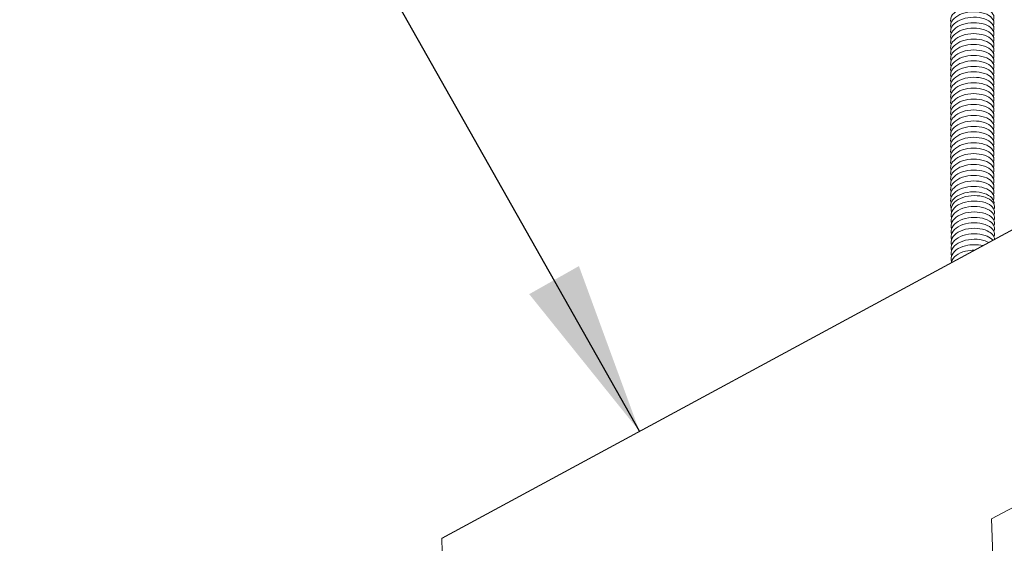
# Model space of a CAD drawing. Units: inches. Extents: x 3 to 247, y 3 to 12.
# Drawn here: x 214 to 214, y 6 to 6 of the extents above; entities that cross this region are included whole.
import ezdxf

# ---------------------------------------------------------------- set-up
doc = ezdxf.new("R2010")
doc.units = ezdxf.units.IN
doc.header["$MEASUREMENT"] = 0
doc.layers.get('0').update_dxf_attribs({"linetype": 'CONTINUOUS'})
doc.layers.add('DETAIL', color=1, linetype='CONTINUOUS')
doc.layers.add('DIM', color=1, linetype='CONTINUOUS')
doc.styles.add('STD', font='arial.ttf')
doc.dimstyles.new('U0-DIM1$7', dxfattribs={"dimtxt": 0.125, "dimasz": 0.125, "dimexe": 0.14, "dimexo": 0.07, "dimgap": 0.09, "dimtad": 0, "dimtih": 1, "dimtoh": 1, "dimdec": 0, "dimlfac": 25.4, "dimzin": 3, "dimdsep": 46, "dimtxsty": 'STD', "dimcen": 0, "dimclrd": 256, "dimclre": 3, "dimclrt": 256, "dimadec": 0, "dimazin": 0, "dimtfac": 1, "dimtdec": 3, "dimtofl": 0, "dimtmove": 0, "dimatfit": 3, "dimfxl": 1, "dimfrac": 2, "dimtolj": 1, "dimtzin": 0, "dimarcsym": 1})

# ---------------------------------------------------------------- blocks, each defined once
blk = doc.blocks.new('WEB00103')
at = {"layer": 'DETAIL', "linetype": 'Continuous', "lineweight": 0, "extrusion": (-4.44809e-17, -0.816497, 0.57735)}
for p, q in [((6.68988, 2.53207), (3.8322, 0.98698)), ((6.68999, 2.53237), (3.83233, 0.98728)), ((4.51243, 1.15385), (4.22808, 1.00107)), ((4.22808, 1.00107), (4.24203, 0.57384)), ((3.83799, 0.77014), (3.8322, 0.98698))]:
    blk.add_line(p, q, dxfattribs=at)
at = {"layer": 'DETAIL', "linetype": 'Continuous', "lineweight": 0}
blk.add_lwpolyline([(3.8322, 0.98698), (3.8322, 0.98698), (3.8322, 0.98699), (3.8322, 0.98699), (3.8322, 0.98699), (3.8322, 0.987), (3.8322, 0.987), (3.8322, 0.98701), (3.8322, 0.98701), (3.8322, 0.98702), (3.8322, 0.98702), (3.8322, 0.98703), (3.8322, 0.98703), (3.8322, 0.98703), (3.83221, 0.98704), (3.83221, 0.98704), (3.83221, 0.98705), (3.83221, 0.98705), (3.83221, 0.98705), (3.83221, 0.98706), (3.83221, 0.98706), (3.83221, 0.98707), (3.83221, 0.98707), (3.83221, 0.98708), (3.83221, 0.98708), (3.83221, 0.98708), (3.83221, 0.98709), (3.83221, 0.98709), (3.83221, 0.98709), (3.83221, 0.9871), (3.83221, 0.9871), (3.83222, 0.98711), (3.83222, 0.98711), (3.83222, 0.98711), (3.83222, 0.98712), (3.83222, 0.98712), (3.83222, 0.98712), (3.83222, 0.98713), (3.83222, 0.98713), (3.83222, 0.98714), (3.83222, 0.98714), (3.83223, 0.98714), (3.83223, 0.98715), (3.83223, 0.98715), (3.83223, 0.98715), (3.83223, 0.98716), (3.83223, 0.98716), (3.83223, 0.98716), (3.83224, 0.98717), (3.83224, 0.98717), (3.83224, 0.98717), (3.83224, 0.98718), (3.83224, 0.98718), (3.83224, 0.98718), (3.83224, 0.98719), (3.83225, 0.98719), (3.83225, 0.98719), (3.83225, 0.98719), (3.83225, 0.9872), (3.83225, 0.9872), (3.83225, 0.9872), (3.83226, 0.98721), (3.83226, 0.98721), (3.83226, 0.98721), (3.83226, 0.98721), (3.83226, 0.98722), (3.83227, 0.98722), (3.83227, 0.98722), (3.83227, 0.98722), (3.83227, 0.98723), (3.83227, 0.98723), (3.83228, 0.98723), (3.83228, 0.98723), (3.83228, 0.98724), (3.83228, 0.98724), (3.83228, 0.98724), (3.83229, 0.98724), (3.83229, 0.98725), (3.83229, 0.98725), (3.83229, 0.98725), (3.8323, 0.98725), (3.8323, 0.98725), (3.8323, 0.98726), (3.8323, 0.98726), (3.83231, 0.98726), (3.83231, 0.98726), (3.83231, 0.98726), (3.83231, 0.98727), (3.83231, 0.98727), (3.83232, 0.98727), (3.83232, 0.98727), (3.83232, 0.98727), (3.83233, 0.98727), (3.83233, 0.98728), (3.83233, 0.98728), (3.83233, 0.98728)], dxfattribs=at)
for points, knots in [([(4.22941, 1.36018), (4.23073, 1.36311), (4.22881, 1.36642), (4.22462, 1.36836), (4.22046, 1.37027), (4.21425, 1.37075), (4.20901, 1.36946), (4.20375, 1.36816), (4.19968, 1.36512), (4.19879, 1.36171), (4.19849, 1.36056), (4.19854, 1.35937), (4.19892, 1.35822)], [1632.606413, 1632.606413, 1632.606413, 1632.606413, 1633.685696, 1633.685696, 1633.685696, 1634.753764, 1634.753764, 1634.753764, 1635.825179, 1635.825179, 1635.825179, 1636.189386, 1636.189386, 1636.189386, 1636.189386]), ([(4.22941, 1.35625), (4.23073, 1.35918), (4.22881, 1.36249), (4.22462, 1.36443), (4.22046, 1.36634), (4.21425, 1.36682), (4.20901, 1.36553), (4.20375, 1.36423), (4.19968, 1.36119), (4.19879, 1.35778), (4.19849, 1.35663), (4.19854, 1.35544), (4.19892, 1.35429)], [1638.889598, 1638.889598, 1638.889598, 1638.889598, 1639.968881, 1639.968881, 1639.968881, 1641.03695, 1641.03695, 1641.03695, 1642.108364, 1642.108364, 1642.108364, 1642.472572, 1642.472572, 1642.472572, 1642.472572]), ([(4.22941, 1.35233), (4.23073, 1.35526), (4.22881, 1.35856), (4.22462, 1.3605), (4.22046, 1.36241), (4.21425, 1.36289), (4.20901, 1.3616), (4.20375, 1.3603), (4.19968, 1.35726), (4.19879, 1.35385), (4.19849, 1.3527), (4.19854, 1.35151), (4.19892, 1.35036)], [1645.172784, 1645.172784, 1645.172784, 1645.172784, 1646.252066, 1646.252066, 1646.252066, 1647.320135, 1647.320135, 1647.320135, 1648.391549, 1648.391549, 1648.391549, 1648.755757, 1648.755757, 1648.755757, 1648.755757]), ([(4.22941, 1.3484), (4.23073, 1.35133), (4.22881, 1.35463), (4.22462, 1.35657), (4.22046, 1.35848), (4.21425, 1.35896), (4.20901, 1.35767), (4.20375, 1.35637), (4.19968, 1.35333), (4.19879, 1.34993), (4.19849, 1.34877), (4.19854, 1.34758), (4.19892, 1.34643)], [1651.455969, 1651.455969, 1651.455969, 1651.455969, 1652.535252, 1652.535252, 1652.535252, 1653.60332, 1653.60332, 1653.60332, 1654.674735, 1654.674735, 1654.674735, 1655.038942, 1655.038942, 1655.038942, 1655.038942]), ([(4.22941, 1.34447), (4.23073, 1.3474), (4.22881, 1.3507), (4.22462, 1.35264), (4.22046, 1.35455), (4.21425, 1.35503), (4.20901, 1.35374), (4.20375, 1.35244), (4.19968, 1.3494), (4.19879, 1.346), (4.19849, 1.34484), (4.19854, 1.34365), (4.19892, 1.3425)], [1657.739154, 1657.739154, 1657.739154, 1657.739154, 1658.818437, 1658.818437, 1658.818437, 1659.886506, 1659.886506, 1659.886506, 1660.95792, 1660.95792, 1660.95792, 1661.322128, 1661.322128, 1661.322128, 1661.322128]), ([(4.22941, 1.34054), (4.23073, 1.34347), (4.22881, 1.34678), (4.22462, 1.34871), (4.22046, 1.35062), (4.21425, 1.3511), (4.20901, 1.34981), (4.20375, 1.34851), (4.19968, 1.34547), (4.19879, 1.34207), (4.19849, 1.34091), (4.19854, 1.33972), (4.19892, 1.33857)], [1664.02234, 1664.02234, 1664.02234, 1664.02234, 1665.101622, 1665.101622, 1665.101622, 1666.169691, 1666.169691, 1666.169691, 1667.241105, 1667.241105, 1667.241105, 1667.605313, 1667.605313, 1667.605313, 1667.605313]), ([(4.22941, 1.33661), (4.23073, 1.33954), (4.22881, 1.34285), (4.22462, 1.34478), (4.22046, 1.34669), (4.21425, 1.34718), (4.20901, 1.34588), (4.20375, 1.34458), (4.19968, 1.34154), (4.19879, 1.33814), (4.19849, 1.33698), (4.19854, 1.33579), (4.19892, 1.33464)], [1670.305525, 1670.305525, 1670.305525, 1670.305525, 1671.384808, 1671.384808, 1671.384808, 1672.452876, 1672.452876, 1672.452876, 1673.524291, 1673.524291, 1673.524291, 1673.888498, 1673.888498, 1673.888498, 1673.888498]), ([(4.22941, 1.33268), (4.23073, 1.33561), (4.22881, 1.33892), (4.22462, 1.34085), (4.22046, 1.34276), (4.21425, 1.34325), (4.20901, 1.34195), (4.20375, 1.34065), (4.19968, 1.33761), (4.19879, 1.33421), (4.19849, 1.33305), (4.19854, 1.33186), (4.19892, 1.33071)], [1676.58871, 1676.58871, 1676.58871, 1676.58871, 1677.667993, 1677.667993, 1677.667993, 1678.736062, 1678.736062, 1678.736062, 1679.807476, 1679.807476, 1679.807476, 1680.171683, 1680.171683, 1680.171683, 1680.171683]), ([(4.22941, 1.32875), (4.23073, 1.33168), (4.22881, 1.33499), (4.22462, 1.33692), (4.22046, 1.33884), (4.21425, 1.33932), (4.20901, 1.33802), (4.20375, 1.33672), (4.19968, 1.33368), (4.19879, 1.33028), (4.19849, 1.32912), (4.19854, 1.32793), (4.19892, 1.32678)], [1682.871896, 1682.871896, 1682.871896, 1682.871896, 1683.951178, 1683.951178, 1683.951178, 1685.019247, 1685.019247, 1685.019247, 1686.090661, 1686.090661, 1686.090661, 1686.454869, 1686.454869, 1686.454869, 1686.454869]), ([(4.22941, 1.32482), (4.23073, 1.32775), (4.22881, 1.33106), (4.22462, 1.33299), (4.22046, 1.33491), (4.21425, 1.33539), (4.20901, 1.33409), (4.20375, 1.33279), (4.19968, 1.32975), (4.19879, 1.32635), (4.19849, 1.32519), (4.19854, 1.324), (4.19892, 1.32285)], [1689.155081, 1689.155081, 1689.155081, 1689.155081, 1690.234363, 1690.234363, 1690.234363, 1691.302432, 1691.302432, 1691.302432, 1692.373847, 1692.373847, 1692.373847, 1692.738054, 1692.738054, 1692.738054, 1692.738054]), ([(4.22941, 1.32089), (4.23073, 1.32382), (4.22881, 1.32713), (4.22462, 1.32906), (4.22046, 1.33098), (4.21425, 1.33146), (4.20901, 1.33016), (4.20375, 1.32887), (4.19968, 1.32582), (4.19879, 1.32242), (4.19849, 1.32126), (4.19854, 1.32007), (4.19892, 1.31893)], [1695.438266, 1695.438266, 1695.438266, 1695.438266, 1696.517549, 1696.517549, 1696.517549, 1697.585617, 1697.585617, 1697.585617, 1698.657032, 1698.657032, 1698.657032, 1699.021239, 1699.021239, 1699.021239, 1699.021239]), ([(4.22941, 1.31696), (4.23073, 1.31989), (4.22881, 1.3232), (4.22462, 1.32513), (4.22046, 1.32705), (4.21425, 1.32753), (4.20901, 1.32623), (4.20375, 1.32494), (4.19968, 1.32189), (4.19879, 1.31849), (4.19849, 1.31733), (4.19854, 1.31614), (4.19892, 1.315)], [1701.721451, 1701.721451, 1701.721451, 1701.721451, 1702.800734, 1702.800734, 1702.800734, 1703.868803, 1703.868803, 1703.868803, 1704.940217, 1704.940217, 1704.940217, 1705.304425, 1705.304425, 1705.304425, 1705.304425]), ([(4.22941, 1.31303), (4.23073, 1.31596), (4.22881, 1.31927), (4.22462, 1.3212), (4.22046, 1.32312), (4.21425, 1.3236), (4.20901, 1.3223), (4.20375, 1.32101), (4.19968, 1.31797), (4.19879, 1.31456), (4.19849, 1.3134), (4.19854, 1.31221), (4.19892, 1.31107)], [1708.004637, 1708.004637, 1708.004637, 1708.004637, 1709.083919, 1709.083919, 1709.083919, 1710.151988, 1710.151988, 1710.151988, 1711.223403, 1711.223403, 1711.223403, 1711.58761, 1711.58761, 1711.58761, 1711.58761]), ([(4.22941, 1.3091), (4.23073, 1.31203), (4.22881, 1.31534), (4.22462, 1.31727), (4.22046, 1.31919), (4.21425, 1.31967), (4.20901, 1.31838), (4.20375, 1.31708), (4.19968, 1.31404), (4.19879, 1.31063), (4.19849, 1.30947), (4.19854, 1.30829), (4.19892, 1.30714)], [1714.287822, 1714.287822, 1714.287822, 1714.287822, 1715.367105, 1715.367105, 1715.367105, 1716.435173, 1716.435173, 1716.435173, 1717.506588, 1717.506588, 1717.506588, 1717.870795, 1717.870795, 1717.870795, 1717.870795]), ([(4.22941, 1.30517), (4.23073, 1.3081), (4.22881, 1.31141), (4.22462, 1.31334), (4.22046, 1.31526), (4.21425, 1.31574), (4.20901, 1.31445), (4.20375, 1.31315), (4.19968, 1.31011), (4.19879, 1.3067), (4.19849, 1.30554), (4.19854, 1.30436), (4.19892, 1.30321)], [1720.571007, 1720.571007, 1720.571007, 1720.571007, 1721.65029, 1721.65029, 1721.65029, 1722.718359, 1722.718359, 1722.718359, 1723.789773, 1723.789773, 1723.789773, 1724.153981, 1724.153981, 1724.153981, 1724.153981]), ([(4.22941, 1.30124), (4.23073, 1.30417), (4.22881, 1.30748), (4.22462, 1.30942), (4.22046, 1.31133), (4.21425, 1.31181), (4.20901, 1.31052), (4.20375, 1.30922), (4.19968, 1.30618), (4.19879, 1.30277), (4.19849, 1.30162), (4.19854, 1.30043), (4.19892, 1.29928)], [1726.854193, 1726.854193, 1726.854193, 1726.854193, 1727.933475, 1727.933475, 1727.933475, 1729.001544, 1729.001544, 1729.001544, 1730.072958, 1730.072958, 1730.072958, 1730.437166, 1730.437166, 1730.437166, 1730.437166]), ([(4.22941, 1.29731), (4.23073, 1.30024), (4.22881, 1.30355), (4.22462, 1.30549), (4.22046, 1.3074), (4.21425, 1.30788), (4.20901, 1.30659), (4.20375, 1.30529), (4.19968, 1.30225), (4.19879, 1.29884), (4.19849, 1.29769), (4.19854, 1.2965), (4.19892, 1.29535)], [1733.137378, 1733.137378, 1733.137378, 1733.137378, 1734.216661, 1734.216661, 1734.216661, 1735.284729, 1735.284729, 1735.284729, 1736.356144, 1736.356144, 1736.356144, 1736.720351, 1736.720351, 1736.720351, 1736.720351]), ([(4.22941, 1.29338), (4.23073, 1.29631), (4.22881, 1.29962), (4.22462, 1.30156), (4.22046, 1.30347), (4.21425, 1.30395), (4.20901, 1.30266), (4.20375, 1.30136), (4.19968, 1.29832), (4.19879, 1.29491), (4.19849, 1.29376), (4.19854, 1.29257), (4.19892, 1.29142)], [1739.420563, 1739.420563, 1739.420563, 1739.420563, 1740.499846, 1740.499846, 1740.499846, 1741.567915, 1741.567915, 1741.567915, 1742.639329, 1742.639329, 1742.639329, 1743.003537, 1743.003537, 1743.003537, 1743.003537]), ([(4.22941, 1.28945), (4.23073, 1.29239), (4.22881, 1.29569), (4.22462, 1.29763), (4.22046, 1.29954), (4.21425, 1.30002), (4.20901, 1.29873), (4.20375, 1.29743), (4.19968, 1.29439), (4.19879, 1.29098), (4.19849, 1.28983), (4.19854, 1.28864), (4.19892, 1.28749)], [1745.703749, 1745.703749, 1745.703749, 1745.703749, 1746.783031, 1746.783031, 1746.783031, 1747.8511, 1747.8511, 1747.8511, 1748.922514, 1748.922514, 1748.922514, 1749.286722, 1749.286722, 1749.286722, 1749.286722]), ([(4.22941, 1.28553), (4.23073, 1.28846), (4.22881, 1.29176), (4.22462, 1.2937), (4.22046, 1.29561), (4.21425, 1.29609), (4.20901, 1.2948), (4.20375, 1.2935), (4.19968, 1.29046), (4.19879, 1.28706), (4.19849, 1.2859), (4.19854, 1.28471), (4.19892, 1.28356)], [1751.986934, 1751.986934, 1751.986934, 1751.986934, 1753.066217, 1753.066217, 1753.066217, 1754.134285, 1754.134285, 1754.134285, 1755.2057, 1755.2057, 1755.2057, 1755.569907, 1755.569907, 1755.569907, 1755.569907]), ([(4.22941, 1.2816), (4.23073, 1.28453), (4.22881, 1.28783), (4.22462, 1.28977), (4.22046, 1.29168), (4.21425, 1.29216), (4.20901, 1.29087), (4.20375, 1.28957), (4.19968, 1.28653), (4.19879, 1.28313), (4.19849, 1.28197), (4.19854, 1.28078), (4.19892, 1.27963)], [1758.270119, 1758.270119, 1758.270119, 1758.270119, 1759.349402, 1759.349402, 1759.349402, 1760.417471, 1760.417471, 1760.417471, 1761.488885, 1761.488885, 1761.488885, 1761.853092, 1761.853092, 1761.853092, 1761.853092]), ([(4.22941, 1.27767), (4.23073, 1.2806), (4.22881, 1.28391), (4.22462, 1.28584), (4.22046, 1.28775), (4.21425, 1.28823), (4.20901, 1.28694), (4.20375, 1.28564), (4.19968, 1.2826), (4.19879, 1.2792), (4.19849, 1.27804), (4.19854, 1.27685), (4.19892, 1.2757)], [1764.553305, 1764.553305, 1764.553305, 1764.553305, 1765.632587, 1765.632587, 1765.632587, 1766.700656, 1766.700656, 1766.700656, 1767.77207, 1767.77207, 1767.77207, 1768.136278, 1768.136278, 1768.136278, 1768.136278]), ([(4.22941, 1.27374), (4.23073, 1.27667), (4.22881, 1.27998), (4.22462, 1.28191), (4.22046, 1.28382), (4.21425, 1.28431), (4.20901, 1.28301), (4.20375, 1.28171), (4.19968, 1.27867), (4.19879, 1.27527), (4.19849, 1.27411), (4.19854, 1.27292), (4.19892, 1.27177)], [1770.83649, 1770.83649, 1770.83649, 1770.83649, 1771.915772, 1771.915772, 1771.915772, 1772.983841, 1772.983841, 1772.983841, 1774.055256, 1774.055256, 1774.055256, 1774.419463, 1774.419463, 1774.419463, 1774.419463]), ([(4.22941, 1.26981), (4.23073, 1.27274), (4.22881, 1.27605), (4.22462, 1.27798), (4.22046, 1.27989), (4.21425, 1.28038), (4.20901, 1.27908), (4.20375, 1.27778), (4.19968, 1.27474), (4.19879, 1.27134), (4.19849, 1.27018), (4.19854, 1.26899), (4.19892, 1.26784)], [1777.119675, 1777.119675, 1777.119675, 1777.119675, 1778.198958, 1778.198958, 1778.198958, 1779.267026, 1779.267026, 1779.267026, 1780.338441, 1780.338441, 1780.338441, 1780.702648, 1780.702648, 1780.702648, 1780.702648]), ([(4.22941, 1.26588), (4.23073, 1.26881), (4.22881, 1.27212), (4.22462, 1.27405), (4.22046, 1.27597), (4.21425, 1.27645), (4.20901, 1.27515), (4.20375, 1.27385), (4.19968, 1.27081), (4.19879, 1.26741), (4.19849, 1.26625), (4.19854, 1.26506), (4.19892, 1.26391)], [1783.40286, 1783.40286, 1783.40286, 1783.40286, 1784.482143, 1784.482143, 1784.482143, 1785.550212, 1785.550212, 1785.550212, 1786.621626, 1786.621626, 1786.621626, 1786.985834, 1786.985834, 1786.985834, 1786.985834]), ([(4.22941, 1.26195), (4.23073, 1.26488), (4.22881, 1.26819), (4.22462, 1.27012), (4.22046, 1.27204), (4.21425, 1.27252), (4.20901, 1.27122), (4.20375, 1.26992), (4.19968, 1.26688), (4.19879, 1.26348), (4.19849, 1.26232), (4.19854, 1.26113), (4.19892, 1.25998)], [1789.686046, 1789.686046, 1789.686046, 1789.686046, 1790.765328, 1790.765328, 1790.765328, 1791.833397, 1791.833397, 1791.833397, 1792.904812, 1792.904812, 1792.904812, 1793.269019, 1793.269019, 1793.269019, 1793.269019]), ([(4.22941, 1.25802), (4.23073, 1.26095), (4.22881, 1.26426), (4.22462, 1.26619), (4.22046, 1.26811), (4.21425, 1.26859), (4.20901, 1.26729), (4.20375, 1.266), (4.19968, 1.26295), (4.19879, 1.25955), (4.19849, 1.25839), (4.19854, 1.2572), (4.19892, 1.25606)], [1795.969231, 1795.969231, 1795.969231, 1795.969231, 1797.048514, 1797.048514, 1797.048514, 1798.116582, 1798.116582, 1798.116582, 1799.187997, 1799.187997, 1799.187997, 1799.552204, 1799.552204, 1799.552204, 1799.552204]), ([(4.22941, 1.25409), (4.23073, 1.25702), (4.22881, 1.26033), (4.22462, 1.26226), (4.22046, 1.26418), (4.21425, 1.26466), (4.20901, 1.26336), (4.20375, 1.26207), (4.19968, 1.25902), (4.19879, 1.25562), (4.19849, 1.25446), (4.19854, 1.25327), (4.19892, 1.25213)], [1802.252416, 1802.252416, 1802.252416, 1802.252416, 1803.331699, 1803.331699, 1803.331699, 1804.399768, 1804.399768, 1804.399768, 1805.471182, 1805.471182, 1805.471182, 1805.83539, 1805.83539, 1805.83539, 1805.83539]), ([(4.22941, 1.25016), (4.23073, 1.25309), (4.22881, 1.2564), (4.22462, 1.25833), (4.22046, 1.26025), (4.21425, 1.26073), (4.20901, 1.25943), (4.20375, 1.25814), (4.19968, 1.25509), (4.19879, 1.25169), (4.19849, 1.25053), (4.19854, 1.24934), (4.19892, 1.2482)], [1808.535602, 1808.535602, 1808.535602, 1808.535602, 1809.614884, 1809.614884, 1809.614884, 1810.682953, 1810.682953, 1810.682953, 1811.754367, 1811.754367, 1811.754367, 1812.118575, 1812.118575, 1812.118575, 1812.118575]), ([(4.22941, 1.24623), (4.23073, 1.24916), (4.22881, 1.25247), (4.22462, 1.2544), (4.22046, 1.25632), (4.21425, 1.2568), (4.20901, 1.25551), (4.20375, 1.25421), (4.19968, 1.25117), (4.19879, 1.24776), (4.19849, 1.2466), (4.19854, 1.24542), (4.19892, 1.24427)], [1814.818787, 1814.818787, 1814.818787, 1814.818787, 1815.89807, 1815.89807, 1815.89807, 1816.966138, 1816.966138, 1816.966138, 1818.037553, 1818.037553, 1818.037553, 1818.40176, 1818.40176, 1818.40176, 1818.40176]), ([(4.22941, 1.2423), (4.23073, 1.24523), (4.22881, 1.24854), (4.22462, 1.25047), (4.22046, 1.25239), (4.21425, 1.25287), (4.20901, 1.25158), (4.20375, 1.25028), (4.19968, 1.24724), (4.19879, 1.24383), (4.19849, 1.24267), (4.19854, 1.24149), (4.19892, 1.24034)], [1821.101972, 1821.101972, 1821.101972, 1821.101972, 1822.181255, 1822.181255, 1822.181255, 1823.249324, 1823.249324, 1823.249324, 1824.320738, 1824.320738, 1824.320738, 1824.684946, 1824.684946, 1824.684946, 1824.684946]), ([(4.22941, 1.23837), (4.23073, 1.2413), (4.22881, 1.24461), (4.22462, 1.24655), (4.22046, 1.24846), (4.21425, 1.24894), (4.20901, 1.24765), (4.20375, 1.24635), (4.19968, 1.24331), (4.19879, 1.2399), (4.19849, 1.23875), (4.19854, 1.23756), (4.19892, 1.23641)], [1827.385158, 1827.385158, 1827.385158, 1827.385158, 1828.46444, 1828.46444, 1828.46444, 1829.532509, 1829.532509, 1829.532509, 1830.603923, 1830.603923, 1830.603923, 1830.968131, 1830.968131, 1830.968131, 1830.968131]), ([(4.22941, 1.23444), (4.23073, 1.23737), (4.22881, 1.24068), (4.22462, 1.24262), (4.22046, 1.24453), (4.21425, 1.24501), (4.20901, 1.24372), (4.20375, 1.24242), (4.19968, 1.23938), (4.19879, 1.23597), (4.19849, 1.23482), (4.19854, 1.23363), (4.19892, 1.23248)], [1833.668343, 1833.668343, 1833.668343, 1833.668343, 1834.747626, 1834.747626, 1834.747626, 1835.815694, 1835.815694, 1835.815694, 1836.887109, 1836.887109, 1836.887109, 1837.251316, 1837.251316, 1837.251316, 1837.251316]), ([(4.22941, 1.23051), (4.23073, 1.23344), (4.22881, 1.23675), (4.22462, 1.23869), (4.22046, 1.2406), (4.21425, 1.24108), (4.20901, 1.23979), (4.20375, 1.23849), (4.19968, 1.23545), (4.19879, 1.23204), (4.19849, 1.23089), (4.19854, 1.2297), (4.19892, 1.22855)], [1839.951528, 1839.951528, 1839.951528, 1839.951528, 1841.030811, 1841.030811, 1841.030811, 1842.09888, 1842.09888, 1842.09888, 1843.170294, 1843.170294, 1843.170294, 1843.534501, 1843.534501, 1843.534501, 1843.534501]), ([(4.22979, 1.22782), (4.23027, 1.23083), (4.22748, 1.23392), (4.22278, 1.23548), (4.21814, 1.23701), (4.21182, 1.23696), (4.20691, 1.23524), (4.20199, 1.23351), (4.19868, 1.23017), (4.1986, 1.22673), (4.19858, 1.22602), (4.19869, 1.22531), (4.19892, 1.22462)], [1846.384369, 1846.384369, 1846.384369, 1846.384369, 1847.461842, 1847.461842, 1847.461842, 1848.5287, 1848.5287, 1848.5287, 1849.597406, 1849.597406, 1849.597406, 1849.817687, 1849.817687, 1849.817687, 1849.817687]), ([(4.22979, 1.22389), (4.2311, 1.22682), (4.22919, 1.23013), (4.22499, 1.23207), (4.22084, 1.23398), (4.21463, 1.23446), (4.20938, 1.23317), (4.20412, 1.23187), (4.20005, 1.22883), (4.19917, 1.22542), (4.19887, 1.22427), (4.19891, 1.22308), (4.1993, 1.22193)], [1745.703749, 1745.703749, 1745.703749, 1745.703749, 1746.783031, 1746.783031, 1746.783031, 1747.8511, 1747.8511, 1747.8511, 1748.922514, 1748.922514, 1748.922514, 1749.286722, 1749.286722, 1749.286722, 1749.286722]), ([(4.22979, 1.21996), (4.2311, 1.22289), (4.22919, 1.2262), (4.22499, 1.22814), (4.22084, 1.23005), (4.21463, 1.23053), (4.20938, 1.22924), (4.20412, 1.22794), (4.20005, 1.2249), (4.19917, 1.22149), (4.19887, 1.22034), (4.19891, 1.21915), (4.1993, 1.218)], [1751.986934, 1751.986934, 1751.986934, 1751.986934, 1753.066217, 1753.066217, 1753.066217, 1754.134285, 1754.134285, 1754.134285, 1755.2057, 1755.2057, 1755.2057, 1755.569907, 1755.569907, 1755.569907, 1755.569907]), ([(4.22979, 1.21603), (4.2311, 1.21896), (4.22919, 1.22227), (4.22499, 1.22421), (4.22084, 1.22612), (4.21463, 1.2266), (4.20938, 1.22531), (4.20412, 1.22401), (4.20005, 1.22097), (4.19917, 1.21756), (4.19887, 1.21641), (4.19891, 1.21522), (4.1993, 1.21407)], [1758.270119, 1758.270119, 1758.270119, 1758.270119, 1759.349402, 1759.349402, 1759.349402, 1760.417471, 1760.417471, 1760.417471, 1761.488885, 1761.488885, 1761.488885, 1761.853092, 1761.853092, 1761.853092, 1761.853092]), ([(4.22979, 1.2121), (4.2311, 1.21503), (4.22919, 1.21834), (4.22499, 1.22028), (4.22084, 1.22219), (4.21463, 1.22267), (4.20938, 1.22138), (4.20412, 1.22008), (4.20005, 1.21704), (4.19917, 1.21363), (4.19887, 1.21248), (4.19891, 1.21129), (4.1993, 1.21014)], [1764.553305, 1764.553305, 1764.553305, 1764.553305, 1765.632587, 1765.632587, 1765.632587, 1766.700656, 1766.700656, 1766.700656, 1767.77207, 1767.77207, 1767.77207, 1768.136278, 1768.136278, 1768.136278, 1768.136278]), ([(4.22979, 1.20818), (4.2311, 1.21111), (4.22919, 1.21441), (4.22499, 1.21635), (4.22084, 1.21826), (4.21463, 1.21874), (4.20938, 1.21745), (4.20412, 1.21615), (4.20005, 1.21311), (4.19917, 1.2097), (4.19887, 1.20855), (4.19891, 1.20736), (4.1993, 1.20621)], [1770.83649, 1770.83649, 1770.83649, 1770.83649, 1771.915772, 1771.915772, 1771.915772, 1772.983841, 1772.983841, 1772.983841, 1774.055256, 1774.055256, 1774.055256, 1774.419463, 1774.419463, 1774.419463, 1774.419463]), ([(4.22979, 1.20425), (4.2311, 1.20718), (4.22919, 1.21048), (4.22499, 1.21242), (4.22084, 1.21433), (4.21463, 1.21481), (4.20938, 1.21352), (4.20412, 1.21222), (4.20005, 1.20918), (4.19917, 1.20578), (4.19887, 1.20462), (4.19891, 1.20343), (4.1993, 1.20228)], [1777.119675, 1777.119675, 1777.119675, 1777.119675, 1778.198958, 1778.198958, 1778.198958, 1779.267026, 1779.267026, 1779.267026, 1780.338441, 1780.338441, 1780.338441, 1780.702648, 1780.702648, 1780.702648, 1780.702648]), ([(4.23019, 1.2024), (4.23009, 1.20471), (4.22821, 1.207), (4.22499, 1.20849), (4.22084, 1.2104), (4.21463, 1.21088), (4.20938, 1.20959), (4.20412, 1.20829), (4.20005, 1.20525), (4.19917, 1.20185), (4.19887, 1.20069), (4.19891, 1.1995), (4.1993, 1.19835)], [1783.653368, 1783.653368, 1783.653368, 1783.653368, 1784.482143, 1784.482143, 1784.482143, 1785.550212, 1785.550212, 1785.550212, 1786.621626, 1786.621626, 1786.621626, 1786.985834, 1786.985834, 1786.985834, 1786.985834]), ([(4.22888, 1.20168), (4.22799, 1.20279), (4.22667, 1.20378), (4.22499, 1.20456), (4.22084, 1.20647), (4.21463, 1.20696), (4.20938, 1.20566), (4.20412, 1.20436), (4.20005, 1.20132), (4.19917, 1.19792), (4.19887, 1.19676), (4.19891, 1.19557), (4.1993, 1.19442)], [1790.332728, 1790.332728, 1790.332728, 1790.332728, 1790.765328, 1790.765328, 1790.765328, 1791.833397, 1791.833397, 1791.833397, 1792.904812, 1792.904812, 1792.904812, 1793.269019, 1793.269019, 1793.269019, 1793.269019]), ([(4.22599, 1.20012), (4.22567, 1.2003), (4.22534, 1.20047), (4.22499, 1.20063), (4.22084, 1.20254), (4.21463, 1.20303), (4.20938, 1.20173), (4.20412, 1.20043), (4.20005, 1.19739), (4.19917, 1.19399), (4.19887, 1.19283), (4.19891, 1.19164), (4.1993, 1.19049)], [1796.959067, 1796.959067, 1796.959067, 1796.959067, 1797.048514, 1797.048514, 1797.048514, 1798.116582, 1798.116582, 1798.116582, 1799.187997, 1799.187997, 1799.187997, 1799.552204, 1799.552204, 1799.552204, 1799.552204]), ([(4.22173, 1.19782), (4.21794, 1.19874), (4.21338, 1.19879), (4.20938, 1.1978), (4.20412, 1.1965), (4.20005, 1.19346), (4.19917, 1.19006), (4.19887, 1.1889), (4.19891, 1.18771), (4.1993, 1.18656)], [1803.585331, 1803.585331, 1803.585331, 1803.585331, 1804.399768, 1804.399768, 1804.399768, 1805.471182, 1805.471182, 1805.471182, 1805.83539, 1805.83539, 1805.83539, 1805.83539]), ([(4.21577, 1.1946), (4.21361, 1.19461), (4.21142, 1.19438), (4.20938, 1.19387), (4.20412, 1.19257), (4.20005, 1.18953), (4.19917, 1.18613), (4.19912, 1.18594), (4.19908, 1.18575), (4.19905, 1.18556)], [1810.267134, 1810.267134, 1810.267134, 1810.267134, 1810.682953, 1810.682953, 1810.682953, 1811.754367, 1811.754367, 1811.754367, 1811.814124, 1811.814124, 1811.814124, 1811.814124])]:
    blk.add_open_spline(points, degree=3, knots=knots, dxfattribs=at)
at = {"layer": 'DIM', "annotation_type": 0, "has_hookline": 1, "hookline_direction": 1, "text_width": 2.195}
blk.add_leader([(3.97454, 1.06417), (3.67949, 1.58643), (3.55449, 1.58643)], dimstyle='U0-DIM1$7', override={"dimgap": 0.09, "dimtad": 0}, dxfattribs=at)

msp = doc.modelspace()

# ---------------------------------------------------------------- block references
msp.add_blockref('WEB00103', (210.06976, 4.8709))

doc.saveas('drawing.dxf')
